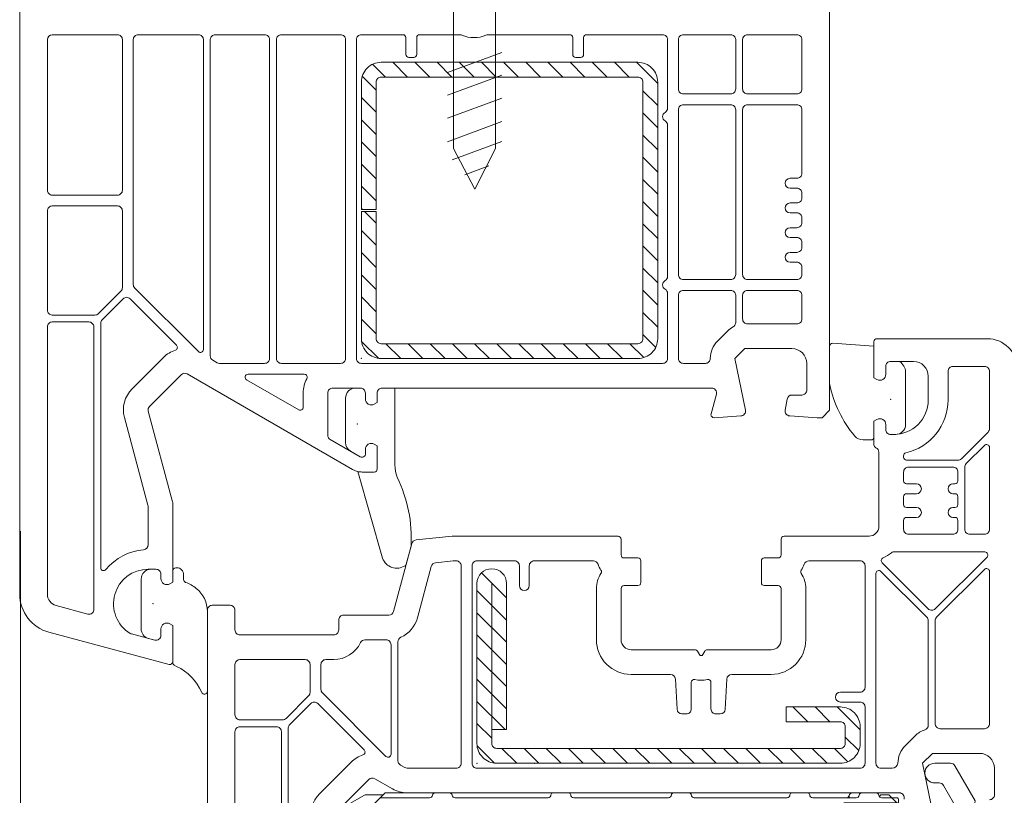
# Model space of a CAD drawing. Units: millimetres. Extents: x 900 to 2545, y 57 to 1488.
# Drawn here: x 1103 to 1203, y 240 to 318 of the extents above; entities that cross this region are included whole.
import ezdxf

# ---------------------------------------------------------------- set-up
doc = ezdxf.new("R2010")
doc.units = ezdxf.units.MM
doc.linetypes.add('DGN Style 2', pattern=[45.939052, 27.563431, -18.375621])
for name, color, linetype, lineweight in [('Renson Product', 7, 'Continuous', 13), ('VEKA_GASKET', 7, 'Continuous', 13), ('VEKA_HATCH_REINFORCEMENT_STEEL', 7, 'Continuous', 13), ('VEKA_PVC_ANCILLARY', 7, 'Continuous', 13), ('VEKA_PVC_FRAME', 7, 'Continuous', 13), ('VEKA_PVC_GLAZINGBEAD', 7, 'Continuous', 13), ('VEKA_PVC_SASH', 7, 'Continuous', 13), ('VEKA_REINFORCEMENT_STEEL', 7, 'Continuous', 13), ('Zichtlijn', 254, 'Continuous', 13)]:
    doc.layers.add(name, color=color, linetype=linetype, lineweight=lineweight)
doc.layers.add('VEKA_HELP_ELEMENTS', color=6, linetype='Continuous', lineweight=13, plot=False)

# ---------------------------------------------------------------- blocks, each defined once
blk = doc.blocks.new('Z13_113025_1-1.5')
at = {"layer": 'VEKA_HATCH_REINFORCEMENT_STEEL'}
h = blk.add_hatch(dxfattribs=at)
h.set_pattern_fill('ANSI31', color=256, scale=0.5, style=0)
h.paths.add_polyline_path([(28, 0), (2, 0, 0.414214), (0, -2), (0, -14.903), (1.5, -14.903), (1.5, -2, -0.414214), (2, -1.5), (28, -1.5, -0.414214), (28.5, -2), (28.5, -28, -0.414214), (28, -28.5), (2, -28.5, -0.414214), (1.5, -28), (1.5, -15.103), (0, -15.103), (0, -28, 0.414214), (2, -30), (28, -30, 0.414214), (30, -28), (30, -2, 0.414214)])
at = {"layer": 'VEKA_HELP_ELEMENTS'}
blk.add_point((0, 0), dxfattribs=at)
at = {"layer": 'VEKA_REINFORCEMENT_STEEL'}
blk.add_lwpolyline([(28.5, -28, -0.414214), (28, -28.5), (2, -28.5, -0.414214), (1.5, -28), (1.5, -15.103), (0, -15.103), (0, -28, 0.414214), (2, -30), (28, -30, 0.414214), (30, -28), (30, -2, 0.414214), (28, 0), (2, 0, 0.414214), (0, -2), (0, -14.903), (1.5, -14.903), (1.5, -2, -0.414214), (2, -1.5), (28, -1.5, -0.414214), (28.5, -2)], format="xyb", close=True, dxfattribs=at)
blk = doc.blocks.new('dichtung_82_aussen_MD')
at = {"layer": 'VEKA_GASKET'}
blk.add_lwpolyline([(-1.2, 2.546, -0.339454), (-0.459, 3.512), (0.171, 3.68, -0.493145), (0.8, 3.197), (0.8, 2.55, 0.57735), (1.7, 2.03), (2, 2.204), (2, 5.95, -0.27167), (2.154, 6.212), (2.384, 6.34, 0.180817), (4.926, 8.973, -0.808875), (5.5, 8.85), (5.5, 0.779, -0.227735), (4.375, -1.563, -0.081846), (3.298, -2.169, 0.315461), (3.1, -2.451), (3.1, -2.946, -0.414214), (2.4, -3.646), (2.3, -3.646, -0.414214), (2, -3.346), (2, -2.204), (1.7, -2.03, 0.57735), (0.8, -2.55), (0.8, -3, -0.414214), (0.3, -3.5), (-0.2, -3.5, -0.414214), (-1.2, -2.5)], format="xyb", close=True, dxfattribs=at)
at = {"layer": 'VEKA_HELP_ELEMENTS'}
blk.add_point((0, 0), dxfattribs=at)
blk = doc.blocks.new('dichtung_82_mitte')
at = {"layer": 'VEKA_GASKET'}
blk.add_lwpolyline([(4.815, 14.349, 0.478004), (2.541, 13.589), (0.022, 4.794, -0.059378), (0.492, 4.85), (1.7, 4.85, -0.414214), (2, 4.55), (2, 2.204), (1.7, 2.03, -0.57735), (0.8, 2.55), (0.8, 3.05, 0.414214), (0.5, 3.35), (0.438, 3.35, 0.131652), (0.288, 3.31), (-0.7, 2.739, 0.267949), (-1.2, 1.873), (-1.2, -2.65, 0.414214), (-0.2, -3.65), (0.3, -3.65, 0.414214), (0.8, -3.15), (0.8, -2.55, -0.57735), (1.7, -2.03), (2, -2.204), (2, -3.15, 0.414214), (2.5, -3.65), (3.8, -3.65), (3.8, 4.129, -0.09233), (4.035, 5.389, 0.126495), (5.43, 12.358), (4.943, 14.174, 0.187246)], format="xyb", close=True, dxfattribs=at)
at = {"layer": 'VEKA_HELP_ELEMENTS'}
blk.add_point((0, 0), dxfattribs=at)
blk = doc.blocks.new('dichtung_innen')
at = {"layer": 'VEKA_GASKET'}
blk.add_lwpolyline([(0.5, 3.55, -0.414214), (1.5, 2.55), (1.5, -2.803, -0.153915), (1.319, -3.376), (1.137, -3.637, -0.244698), (0.727, -3.85), (0, -3.85, -0.414214), (-0.5, -3.35), (-0.5, -2.55, 0.57735), (-1.4, -2.03), (-1.7, -2.204), (-1.7, -5.4), (-5.9, -5.7, -0.414214), (-6.2, -5.4), (-6.2, -1.7, -0.05265), (-6.178, -1.491, -0.122267), (-3.643, 3.706, -0.221977), (-2.8, 4.1), (-2, 4.1, -0.414214), (-1.7, 3.8), (-1.7, 2.204), (-1.4, 2.03, 0.57735), (-0.5, 2.55), (-0.5, 3.05, -0.414214), (0, 3.55)], format="xyb", close=True, dxfattribs=at)
at = {"layer": 'VEKA_HELP_ELEMENTS'}
blk.add_point((0, 0), dxfattribs=at)
blk = doc.blocks.new('Z13_113363_1-1.5')
at = {"layer": 'VEKA_HATCH_REINFORCEMENT_STEEL'}
h = blk.add_hatch(dxfattribs=at)
h.set_pattern_fill('ANSI31', color=256, scale=0.5, style=0)
h.set_pattern_definition([(45, (-67.425, 0), (-1.122532, 1.122532), [])])
h.paths.add_polyline_path([(36.8, 0), (2, 0, 0.414214), (0, -2), (0, -18.2, 1), (3, -18.2), (3, -3.4), (1.5, -3.4), (1.5, -2, -0.414214), (2, -1.5), (36.8, -1.5, -0.414214), (37.3, -2), (37.3, -3.7, -0.414214), (36.8, -4.2), (31.3, -4.2), (31.3, -5.7), (36.8, -5.7, 0.414214), (38.8, -3.7), (38.8, -2, 0.414214)])
at = {"layer": 'VEKA_HELP_ELEMENTS'}
blk.add_point((0, 0), dxfattribs=at)
at = {"layer": 'VEKA_REINFORCEMENT_STEEL'}
blk.add_lwpolyline([(1.5, -3.4), (3, -3.4), (3, -18.2, -1), (0, -18.2), (0, -2, -0.414214), (2, 0), (36.8, 0, -0.414214), (38.8, -2), (38.8, -3.7, -0.414214), (36.8, -5.7), (31.3, -5.7), (31.3, -4.2), (36.8, -4.2, 0.414214), (37.3, -3.7), (37.3, -2, 0.414214), (36.8, -1.5), (2, -1.5, 0.414214), (1.5, -2), (1.5, -18.2)], format="xyb", dxfattribs=at)
blk = doc.blocks.new('Z13_109666')
at = {"layer": 'VEKA_HELP_ELEMENTS'}
blk.add_point((0, 0), dxfattribs=at)
at = {"layer": 'VEKA_PVC_ANCILLARY'}
for p, q in [((-43.056, 11), (-77.829, 11)), ((-77.829, 9.3), (-43.056, 9.3)), ((-39.92, 8), (-80.496, 8)), ((-39.4, 7.7), (-80.796, 7.7))]:
    blk.add_line(p, q, dxfattribs=at)
at = {"layer": 'VEKA_PVC_ANCILLARY', "ltscale": 0.07042}
blk.add_line((-87.983, 7.331), (-87.254, 10.052), dxfattribs=at)
at = {"layer": 'VEKA_PVC_ANCILLARY', "ltscale": 0.021518}
blk.add_line((-87.061, 10.2), (-86.2, 10.2), dxfattribs=at)
at = {"layer": 'VEKA_PVC_ANCILLARY', "ltscale": 0.045}
for p, q in [((-86, 10), (-86, 8.2)), ((-83.2, 7.7), (-85, 7.7))]:
    blk.add_line(p, q, dxfattribs=at)
at = {"layer": 'VEKA_PVC_ANCILLARY', "ltscale": 0.057154}
blk.add_line((-85.17, 8.283), (-84.388, 10.431), dxfattribs=at)
at = {"layer": 'VEKA_PVC_ANCILLARY', "ltscale": 0.064068}
blk.add_line((-84, 7.8), (-84, 10.363), dxfattribs=at)
at = {"layer": 'VEKA_PVC_ANCILLARY', "ltscale": 0.130836}
blk.add_line((-36.023, 7.713), (-40.556, 10.33), dxfattribs=at)
at = {"layer": 'VEKA_PVC_ANCILLARY', "ltscale": 0.080723}
blk.add_line((-81.364, 9.536), (-83.648, 7.252), dxfattribs=at)
at = {"layer": 'VEKA_PVC_ANCILLARY', "ltscale": 0.015296}
blk.add_line((-85.2, 8.112), (-85.2, 7.5), dxfattribs=at)
at = {"layer": 'VEKA_PVC_ANCILLARY', "ltscale": 0.060723}
blk.add_line((-81.88, 6.616), (-80.162, 8.333), dxfattribs=at)
at = {"layer": 'VEKA_PVC_ANCILLARY', "ltscale": 0.142224}
blk.add_line((-41.406, 8.858), (-36.479, 6.013), dxfattribs=at)
at = {"layer": 'VEKA_PVC_ANCILLARY', "ltscale": 0.13799}
blk.add_line((-31, 8), (-36.52, 8), dxfattribs=at)
at = {"layer": 'VEKA_PVC_ANCILLARY', "ltscale": 0.0125}
for p, q in [((-31, 8), (-31, 7.5)), ((-83.648, 6.969), (-83.294, 6.616))]:
    blk.add_line(p, q, dxfattribs=at)
at = {"layer": 'VEKA_PVC_ANCILLARY', "ltscale": 0.020441}
blk.add_line((-85.2, 7.7), (-85.5, 7.7), dxfattribs=at)
at = {"layer": 'VEKA_PVC_ANCILLARY', "ltscale": 0.005429}
blk.add_line((-85.2, 7.5), (-85.2, 7.283), dxfattribs=at)
at = {"layer": 'VEKA_PVC_ANCILLARY', "ltscale": 0.055962}
blk.add_line((-85.141, 7.141), (-83.559, 5.559), dxfattribs=at)
at = {"layer": 'VEKA_PVC_ANCILLARY', "ltscale": 0.11933}
blk.add_line((-31.2, 7.7), (-35.973, 7.7), dxfattribs=at)
at = {"layer": 'VEKA_PVC_ANCILLARY', "ltscale": 0.0325}
blk.add_line((-31, 6.2), (-31, 7.5), dxfattribs=at)
at = {"layer": 'VEKA_PVC_ANCILLARY', "ltscale": 0.025778}
blk.add_line((-30.704, 6.556), (-30.971, 7.552), dxfattribs=at)
at = {"layer": 'VEKA_PVC_ANCILLARY', "ltscale": 0.077087}
blk.add_line((-87.75, 6.769), (-85.08, 5.227), dxfattribs=at)
at = {"layer": 'VEKA_PVC_ANCILLARY', "ltscale": 0.130718}
blk.add_line((-31.2, 6), (-36.429, 6), dxfattribs=at)
at = {"layer": 'VEKA_PVC_ANCILLARY', "ltscale": 0.042447}
blk.add_line((-31.93, 5.259), (-30.73, 6.459), dxfattribs=at)
at = {"layer": 'VEKA_PVC_ANCILLARY', "ltscale": 0.01}
for p, q in [((-31, 6.2), (-31, 5.8)), ((-35.3, 5), (-35.7, 5))]:
    blk.add_line(p, q, dxfattribs=at)
at = {"layer": 'VEKA_PVC_ANCILLARY', "ltscale": 0.035035}
blk.add_line((-84.98, 5.2), (-84.096, 5.2), dxfattribs=at)
at = {"layer": 'VEKA_PVC_ANCILLARY', "ltscale": 0.009854}
blk.add_line((-83.702, 5.2), (-84.096, 5.2), dxfattribs=at)
at = {"layer": 'VEKA_PVC_ANCILLARY', "ltscale": 0.012525}
blk.add_line((-83.201, 5.2), (-83.702, 5.2), dxfattribs=at)
at = {"layer": 'VEKA_PVC_ANCILLARY', "ltscale": 0.014148}
blk.add_line((-83.559, 5.559), (-83.159, 5.159), dxfattribs=at)
at = {"layer": 'VEKA_PVC_ANCILLARY', "ltscale": 0.123139}
blk.add_line((-78.492, 5.5), (-83.417, 5.5), dxfattribs=at)
at = {"layer": 'VEKA_PVC_ANCILLARY', "ltscale": 0.003536}
blk.add_line((-83.059, 5.059), (-83.159, 5.159), dxfattribs=at)
at = {"layer": 'VEKA_PVC_ANCILLARY', "ltscale": 0.110429}
blk.add_line((-78.5, 5), (-82.917, 5), dxfattribs=at)
at = {"layer": 'VEKA_PVC_ANCILLARY', "ltscale": 0.015}
for p, q in [((-77.9, 5), (-78.5, 5)), ((-34.7, 5), (-35.3, 5))]:
    blk.add_line(p, q, dxfattribs=at)
at = {"layer": 'VEKA_PVC_ANCILLARY', "ltscale": 0.035}
for p, q in [((-77.9, 5), (-76.5, 5)), ((-33.3, 5), (-34.7, 5))]:
    blk.add_line(p, q, dxfattribs=at)
at = {"layer": 'VEKA_PVC_ANCILLARY', "ltscale": 0.23521}
blk.add_line((-75.908, 5.5), (-66.5, 5.5), dxfattribs=at)
at = {"layer": 'VEKA_PVC_ANCILLARY', "ltscale": 9.71815e-05}
for p, q in [((-71.013, 5.5), (-71.009, 5.5)), ((-58.913, 5.5), (-58.909, 5.5))]:
    blk.add_line(p, q, dxfattribs=at)
at = {"layer": 'VEKA_PVC_ANCILLARY', "ltscale": 7.20987e-05}
blk.add_line((-71.012, 5.5), (-71.009, 5.5), dxfattribs=at)
at = {"layer": 'VEKA_PVC_ANCILLARY', "ltscale": 0.04}
for p, q in [((-64.4, 5), (-66, 5)), ((-52.2, 5), (-53.8, 5)), ((-40.2, 5), (-41.8, 5))]:
    blk.add_line(p, q, dxfattribs=at)
at = {"layer": 'VEKA_PVC_ANCILLARY', "ltscale": 0.24}
blk.add_line((-63.9, 5.5), (-54.3, 5.5), dxfattribs=at)
at = {"layer": 'VEKA_PVC_ANCILLARY', "ltscale": 7.25755e-05}
blk.add_line((-63.291, 5.5), (-63.288, 5.5), dxfattribs=at)
at = {"layer": 'VEKA_PVC_ANCILLARY', "ltscale": 0.235}
blk.add_line((-51.7, 5.5), (-42.3, 5.5), dxfattribs=at)
at = {"layer": 'VEKA_PVC_ANCILLARY', "ltscale": 8.05867e-05}
blk.add_line((-51.191, 5.5), (-51.188, 5.5), dxfattribs=at)
at = {"layer": 'VEKA_PVC_ANCILLARY', "ltscale": 0.11021}
blk.add_line((-39.7, 5.5), (-35.292, 5.5), dxfattribs=at)
at = {"layer": 'VEKA_PVC_ANCILLARY', "ltscale": 0.005}
blk.add_line((-36, 5.3), (-36, 5.5), dxfattribs=at)
at = {"layer": 'VEKA_PVC_ANCILLARY', "ltscale": 0.0025}
for p, q in [((-32.91, 5.4), (-32.91, 5.422)), ((-31, 5.7), (-31, 5.8))]:
    blk.add_line(p, q, dxfattribs=at)
at = {"layer": 'VEKA_PVC_ANCILLARY', "ltscale": 0.015953}
blk.add_line((-32.072, 5.2), (-32.71, 5.2), dxfattribs=at)
at = {"layer": 'VEKA_PVC_ANCILLARY', "ltscale": 0.03771}
blk.add_line((-32.708, 5.5), (-31.2, 5.5), dxfattribs=at)
at = {"layer": 'VEKA_PVC_ANCILLARY'}
for centre, radius, start, end in [((-77.829, 6), 5, 90, 135), ((-43.056, 6), 5, 60, 90), ((-87.061, 10), 0.2, 90, 164.99999), ((-86.2, 10), 0.2, 0, 90), ((-84.2, 10.363), 0.2, 0, 160), ((-77.829, 6), 3.3, 90, 135), ((-43.056, 6), 3.3, 60, 90), ((-85.5, 8.2), 0.5, 180.00001, 270), ((-84.7, 8.112), 0.5, 160, 180.00001), ((-87.5, 7.202), 0.5, 164.99999, 240.00001), ((-85, 7.5), 0.2, 90, 180.00001), ((-85, 7.283), 0.2, 180.00001, 225), ((-83.9, 7.8), 0.1, 180.00001, 270), ((-83.506, 7.111), 0.2, 135, 225), ((-35.973, 7.8), 0.1, 240.00001, 270), ((-31.2, 7.5), 0.2, 0, 90), ((-31.164, 7.5), 0.2, 15, 34.89107), ((-82.587, 7.323), 1, 225, 314.99999), ((-36.429, 6.1), 0.1, 240.00001, 270), ((-31.2, 6.2), 0.2, 270, 0.00001), ((-30.801, 6.53), 0.1, 314.99999, 15.00001), ((-84.98, 5.4), 0.2, 240.00001, 270), ((-83.417, 5.7), 0.2, 225, 270), ((-82.917, 5.2), 0.2, 225, 270), ((-78.492, 5.2), 0.3, 9.59407, 90), ((-77.9, 5.3), 0.3, 189.59407, 270), ((-76.5, 5.3), 0.3, 270, 350.40594), ((-75.908, 5.2), 0.3, 90, 170.40593), ((-66.5, 5.2), 0.3, 0.00001, 89.99999), ((-66, 5.2), 0.2, 180.00001, 270), ((-64.4, 5.2), 0.2, 270, 0.00001), ((-63.9, 5.2), 0.3, 90, 180.00001), ((-54.3, 5.2), 0.3, 0, 90), ((-53.8, 5.2), 0.2, 180.00001, 270), ((-52.2, 5.2), 0.2, 270, 0.00001), ((-51.7, 5.2), 0.3, 90, 180.00001), ((-42.3, 5.2), 0.3, 0, 90), ((-41.8, 5.2), 0.2, 180.00001, 270), ((-40.2, 5.2), 0.2, 270, 0.00001), ((-39.7, 5.2), 0.3, 90, 180.00001), ((-36.292, 5.2), 0.3, 9.59407, 90), ((-35.7, 5.3), 0.3, 180.00001, 270), ((-35.292, 5.2), 0.3, 9.59407, 90), ((-34.7, 5.3), 0.3, 189.59407, 270), ((-33.3, 5.3), 0.3, 270, 350.40594), ((-32.708, 5.2), 0.3, 90, 170.40593), ((-32.71, 5.4), 0.2, 179.99999, 270), ((-32.71, 5.4), 0.2, 180.00001, 270), ((-32.71, 5.4), 0.2, 179.99999, 270), ((-32.71, 5.4), 0.2, 179.99999, 270), ((-32.072, 5.4), 0.2, 270, 314.99999), ((-31.2, 5.7), 0.2, 270, 0.00001)]:
    blk.add_arc(centre, radius, start, end, dxfattribs=at)
blk = doc.blocks.new('Z13_107268')
at = {"layer": 'VEKA_GASKET'}
blk.add_lwpolyline([(-42.153, 32.996, 0.461006), (-42.5, 32.7), (-42.5, 19.5), (-42.6, 19.5), (-42.6, 21.861, 0.28739), (-42.769, 22.13), (-44.015, 22.734, -0.17118), (-45.985, 25.309, -0.078689), (-46, 25.402), (-46, 25.687, -0.177682), (-45.929, 25.881, -0.464027), (-45.176, 25.88, 0.160363), (-43.018, 23.985, 0.537655), (-42.6, 24.261), (-42.6, 30.619, 0.237344), (-42.721, 30.859, -0.143444), (-45.981, 35.172, -0.090808), (-46, 35.278), (-46, 35.679, -0.272145), (-45.846, 35.941, -0.337576), (-45.282, 35.859, 0.084944), (-42.153, 32.996)], format="xyb", close=True, dxfattribs=at)
at = {"layer": 'VEKA_HELP_ELEMENTS'}
blk.add_point((0, 0), dxfattribs=at)
at = {"layer": 'VEKA_PVC_GLAZINGBEAD'}
for points in [[(-21.965, 27.589), (-42.122, 32.99, 0.493145), (-42.5, 32.7), (-42.5, 18.5, 0.414214), (-40, 16), (-31, 16, -0.414214), (-30.5, 15.5), (-30.5, 10.3, 0.414214), (-28.2, 8), (-26.088, 8, -0.36397), (-25.596, 7.587), (-25.378, 6.349, -0.176327), (-25.437, 6.012), (-26.454, 4.25, -0.267949), (-26.887, 4), (-27.35, 4, 1), (-27.35, 2), (-25.733, 2, 0.267949), (-25.3, 2.25), (-23.25, 5.8), (-23.534, 7.413, -0.466308), (-23.042, 8), (-19.75, 8), (-19, 8.75), (-19, 23.725, 0.339454)], [(-40.5, 30.094), (-40.5, 18.5, 0.414214), (-40, 18), (-31, 18, -0.146385), (-29.627, 17.589, 0.347145), (-29.257, 17.621), (-21.659, 24.772, 0.439207), (-21.665, 25.214, 0.117871), (-22.482, 25.657), (-40.122, 30.383, 0.493145)], [(-21, 23.737), (-21, 10.5, -0.414214), (-21.5, 10), (-28.2, 10, -0.414214), (-28.5, 10.3), (-28.5, 15.5, 0.130947), (-28.831, 16.744, -0.347145), (-28.777, 17.112), (-21.506, 23.955, -0.65728)]]:
    blk.add_lwpolyline(points, format="xyb", close=True, dxfattribs=at)

msp = doc.modelspace()

# ---------------------------------------------------------------- linework, layer by layer
at = {"layer": 'Renson Product', "linetype": 'DGN Style 2', "ltscale": 0.25}
for p, q in [((1146.816, 316.337), (1146.816, 387.592)), ((1151.067, 316.337), (1151.067, 387.592))]:
    msp.add_line(p, q, dxfattribs=at)
at = {"layer": 'Renson Product'}
for p, q in [((1151.717, 315.147), (1146.217, 313.11)), ((1151.717, 312.833), (1146.217, 310.796)), ((1151.717, 310.519), (1146.217, 308.482)), ((1151.717, 310.519), (1146.217, 308.482)), ((1151.717, 308.136), (1146.217, 306.099)), ((1151.717, 306.132), (1146.67, 304.267)), ((1148.967, 301.292), (1146.807, 305.406)), ((1148.967, 301.292), (1151.067, 305.406)), ((1150.402, 303.649), (1147.952, 302.742))]:
    msp.add_line(p, q, dxfattribs=at)
for points in [[(1146.816, 316.337), (1146.807, 305.406)], [(1151.067, 305.406), (1151.067, 316.337)]]:
    msp.add_lwpolyline(points, dxfattribs=at)
at = {"layer": 'VEKA_HELP_ELEMENTS'}
for p in [(1137.495, 284.137), (1191.095, 279.987), (1137.095, 277.487), (1116.395, 259.287), (1149.195, 243.137), (1154.995, 243.137)]:
    msp.add_point(p, dxfattribs=at)
at = {"layer": 'VEKA_PVC_FRAME'}
msp.add_lwpolyline([(1184.895, 325.637), (1184.895, 278.887), (1184.145, 278.137), (1183.645, 278.137), (1180.862, 278.322, -0.446275), (1180.403, 278.908), (1180.599, 280.024, -0.36397), (1181.092, 280.437), (1182.095, 280.437, 0.414214), (1182.595, 280.937), (1182.595, 283.637, 0.414214), (1181.095, 285.137), (1176.323, 285.137), (1175.323, 284.137), (1176.385, 278.916, -0.454146), (1175.928, 278.318), (1173.215, 278.138, -0.51393), (1172.905, 278.515), (1173.439, 280.508, 0.493145), (1172.956, 281.137), (1139.595, 281.137, 0.414214), (1139.095, 280.637), (1139.095, 279.691), (1138.795, 279.517, -0.57735), (1137.895, 280.037), (1137.895, 280.637, 0.414214), (1137.395, 281.137), (1134.595, 281.137, 0.414214), (1134.095, 280.637), (1134.095, 276.364, 0.267949), (1134.345, 275.931), (1137.383, 274.177, 0.131652), (1137.533, 274.137), (1137.595, 274.137, 0.414214), (1137.895, 274.437), (1137.895, 274.937, -0.57735), (1138.795, 275.457), (1139.095, 275.283), (1139.095, 272.937, -0.414214), (1138.795, 272.637), (1137.587, 272.637, -0.131652), (1136.587, 272.905), (1119.846, 282.57, 0.339454), (1119.243, 282.491), (1116.041, 279.289, 0.267949), (1115.912, 278.806), (1118.378, 269.603, -0.065543), (1118.395, 269.474), (1118.395, 261.491), (1118.095, 261.317, -0.57735), (1117.195, 261.837), (1117.195, 262.287, 0.414214), (1116.695, 262.787), (1115.895, 262.787, 0.759222), (1114.083, 256.292, 0.070689), (1114.213, 256.237), (1116.566, 255.607, 0.493145), (1117.195, 256.09), (1117.195, 256.737, -0.57735), (1118.095, 257.257), (1118.395, 257.083), (1118.395, 253.437, -0.493145), (1118.017, 253.147), (1105.86, 256.405, -0.339454), (1102.895, 260.269), (1102.895, 325.637, -0.414214)], format="xyb", dxfattribs=at)
for points in [[(1105.695, 316.438, -0.414194), (1106.194, 316.937), (1112.795, 316.937, -0.414214), (1113.295, 316.437), (1113.295, 301.187, -0.414214), (1112.795, 300.687), (1106.194, 300.687, -0.414214), (1105.694, 301.187)], [(1114.395, 316.437, -0.414214), (1114.895, 316.937), (1120.995, 316.937, -0.414214), (1121.495, 316.437), (1121.495, 285.041, -0.668179), (1120.983, 284.829), (1114.541, 291.27, -0.198912), (1114.395, 291.624)], [(1122.695, 316.937), (1127.695, 316.937, -0.414214), (1128.195, 316.437), (1128.195, 284.137, -0.414214), (1127.695, 283.637), (1123.132, 283.637, -0.131652), (1122.882, 283.704), (1122.445, 283.957, -0.267949), (1122.195, 284.39), (1122.195, 316.437, -0.414214)], [(1128.895, 316.437), (1128.895, 284.137, 0.414214), (1129.395, 283.637), (1135.395, 283.637, 0.414214), (1135.895, 284.137), (1135.895, 316.437, 0.414214), (1135.395, 316.937), (1129.395, 316.937, 0.414214)], [(1168.245, 292.02, 0.267949), (1168.495, 292.453), (1168.495, 307.771, 0.267949), (1168.245, 308.204, -0.57735), (1168.245, 309.07, 0.267949), (1168.495, 309.503), (1168.495, 316.437, 0.414214), (1167.995, 316.937), (1160.295, 316.937, 0.414214), (1159.995, 316.637), (1159.995, 314.937, -0.414214), (1159.695, 314.637), (1159.195, 314.637, -0.414214), (1158.895, 314.937), (1158.895, 316.637, 0.414214), (1158.595, 316.937), (1150.313, 316.937, 0.104643), (1150.11, 316.894, -0.211604), (1147.68, 316.894, 0.104643), (1147.477, 316.937), (1143.395, 316.937, 0.414214), (1143.095, 316.637), (1143.095, 314.937, -0.414214), (1142.795, 314.637), (1142.295, 314.637, -0.414214), (1141.995, 314.937), (1141.995, 316.637, 0.414214), (1141.695, 316.937), (1137.495, 316.937, 0.414214), (1136.995, 316.437), (1136.995, 284.137, 0.414214), (1137.495, 283.637), (1167.995, 283.637, 0.414214), (1168.495, 284.137), (1168.495, 290.721, 0.267949), (1168.245, 291.154, -0.57735)], [(1174.895, 316.937, -0.414214), (1175.395, 316.437), (1175.395, 311.437, -0.414214), (1174.895, 310.937), (1170.095, 310.937, -0.414214), (1169.595, 311.437), (1169.595, 316.437, -0.414214), (1170.095, 316.937)], [(1176.595, 316.937), (1181.595, 316.937, -0.414214), (1182.095, 316.437), (1182.095, 311.437, -0.414214), (1181.595, 310.937), (1176.595, 310.937, -0.414214), (1176.095, 311.437), (1176.095, 316.437, -0.414214)], [(1170.095, 309.837), (1174.895, 309.837, -0.414214), (1175.395, 309.337), (1175.395, 292.637, -0.414214), (1174.895, 292.137), (1170.095, 292.137, -0.414214), (1169.595, 292.637), (1169.595, 309.337, -0.414214)], [(1181.595, 299.887), (1180.895, 299.887, 1), (1180.895, 298.887), (1181.595, 298.887, -0.414214), (1182.095, 298.387), (1182.095, 297.887, -0.414214), (1181.595, 297.387), (1180.895, 297.387, 1), (1180.895, 296.387), (1181.595, 296.387, -0.414214), (1182.095, 295.887), (1182.095, 295.387, -0.414214), (1181.595, 294.887), (1180.895, 294.887, 1), (1180.895, 293.887), (1181.595, 293.887, -0.414214), (1182.095, 293.387), (1182.095, 292.637, -0.414214), (1181.595, 292.137), (1176.595, 292.137, -0.414214), (1176.095, 292.637), (1176.095, 309.337, -0.414214), (1176.595, 309.837), (1181.595, 309.837, -0.414214), (1182.095, 309.337), (1182.095, 302.887, -0.414214), (1181.595, 302.387), (1180.895, 302.387, 1), (1180.895, 301.387), (1181.595, 301.387, -0.414214), (1182.095, 300.887), (1182.095, 300.387, -0.414214)], [(1105.695, 289.037, 0.414214), (1106.195, 288.537), (1110.516, 288.537, 0.198912), (1110.869, 288.683), (1113.148, 290.963, 0.198912), (1113.295, 291.316), (1113.295, 299.087, 0.414214), (1112.795, 299.587), (1106.194, 299.587, 0.414214), (1105.694, 299.087)], [(1114.274, 281.057), (1117.475, 284.258, -0.117109), (1118.655, 284.986, 0.55841), (1118.773, 285.483), (1114.069, 290.186, 0.414214), (1113.362, 290.186), (1111.241, 288.065, 0.198912), (1111.095, 287.712), (1111.095, 262.946, 0.705967), (1111.628, 262.757, -0.203921), (1115.437, 264.768, 0.389983), (1115.895, 265.266), (1115.895, 269.145, 0.065543), (1115.878, 269.274), (1113.497, 278.159, -0.267949)], [(1172.823, 284.137, -0.198912), (1173.555, 285.905), (1174.555, 286.905, -0.072467), (1175.133, 287.336, 0.275348), (1175.395, 287.775), (1175.395, 290.537, 0.414214), (1174.895, 291.037), (1170.095, 291.037, 0.414214), (1169.595, 290.537), (1169.595, 284.137, 0.414214), (1170.095, 283.637), (1172.323, 283.637, 0.414214)], [(1176.595, 287.637, -0.414214), (1176.095, 288.137), (1176.095, 290.537, -0.414214), (1176.595, 291.037), (1181.595, 291.037, -0.414214), (1182.095, 290.537), (1182.095, 288.137, -0.414214), (1181.595, 287.637)], [(1110.418, 258.779, -0.023114), (1110.395, 259.287), (1110.395, 287.337, 0.414214), (1109.895, 287.837), (1106.195, 287.837, 0.414214), (1105.695, 287.337), (1105.695, 260.269, 0.339454), (1106.584, 259.109), (1109.791, 258.25, 0.522212)], [(1131.971, 282.092, 0.127227), (1131.595, 280.637), (1131.595, 279.193, -0.57735), (1131.145, 278.934), (1125.873, 281.977, -0.767327), (1126.023, 282.537), (1131.709, 282.537, -0.571562)]]:
    msp.add_lwpolyline(points, format="xyb", close=True, dxfattribs=at)
at = {"layer": 'VEKA_PVC_SASH'}
for points in [[(1121.895, 219.269), (1121.895, 258.637, -0.414214), (1122.395, 259.137), (1124.195, 259.137, -0.414214), (1124.695, 258.637), (1124.695, 256.637, 0.414214), (1125.195, 256.137), (1134.695, 256.137, 0.414214), (1135.195, 256.637), (1135.195, 257.637, -0.414214), (1135.695, 258.137), (1140.268, 258.137, 0.339454), (1140.751, 258.508), (1142.593, 265.383, -0.310508), (1143.024, 265.751), (1146.695, 266.137), (1163.495, 266.137, -0.414214), (1163.795, 265.837), (1163.795, 264.237, 0.414214), (1164.095, 263.937), (1165.495, 263.937, -0.414214), (1165.795, 263.637), (1165.795, 261.437, -0.414214), (1165.495, 261.137), (1164.095, 261.137, 0.414214), (1163.795, 260.837), (1163.795, 255.637, 0.414214), (1164.795, 254.637), (1171.26, 254.637, -0.267949), (1171.52, 254.487), (1171.722, 254.137, 0.57735), (1172.068, 254.137), (1172.27, 254.487, -0.267949), (1172.53, 254.637), (1178.995, 254.637, 0.414214), (1179.995, 255.637), (1179.995, 260.837, 0.414214), (1179.695, 261.137), (1178.295, 261.137, -0.414214), (1177.995, 261.437), (1177.995, 263.637, -0.414214), (1178.295, 263.937), (1179.695, 263.937, 0.414214), (1179.995, 264.237), (1179.995, 265.837, -0.414214), (1180.295, 266.137), (1188.895, 266.137, 0.414214), (1189.895, 267.137), (1189.895, 274.637, 0.305615), (1189.582, 275.101, -0.305615), (1189.395, 275.379), (1189.395, 277.783), (1189.695, 277.957, -0.57735), (1190.595, 277.437), (1190.595, 276.937, 0.414214), (1191.095, 276.437), (1191.395, 276.437, 0.414214), (1194.895, 279.937), (1194.895, 282.337, 0.414214), (1193.395, 283.837), (1191.095, 283.837, 0.414214), (1190.595, 283.337), (1190.595, 282.537, -0.57735), (1189.695, 282.017), (1189.395, 282.191), (1189.395, 285.837, -0.414214), (1189.695, 286.137), (1200.895, 286.137, -0.414214), (1203.895, 283.137)], [(1201.095, 239.437, 0.414214), (1201.595, 239.937), (1201.595, 242.637, 0.414214), (1200.095, 244.137), (1195.323, 244.137), (1194.323, 243.137), (1195.385, 237.916, -0.454146)], [(1192.439, 239.508, 0.493145), (1191.956, 240.137), (1142.132, 240.137, -0.131652), (1140.632, 240.539), (1138.846, 241.57, 0.339454), (1138.243, 241.491), (1135.041, 238.289, 0.267949)]]:
    msp.add_lwpolyline(points, format="xyb", dxfattribs=at)
for points in [[(1196.895, 282.837, -0.414214), (1197.395, 283.337), (1200.595, 283.337, -0.414214), (1201.095, 282.837), (1201.095, 277.039, -0.198912), (1200.948, 276.686), (1198.246, 273.983, -0.198912), (1197.893, 273.837), (1192.695, 273.837, -0.414214), (1192.395, 274.137), (1192.395, 274.285, -0.34945), (1192.628, 274.577, 0.34945), (1196.895, 279.937)], [(1200.595, 266.337, 0.414214), (1201.095, 266.837), (1201.095, 275.118, 0.668179), (1200.583, 275.33), (1198.741, 273.488, 0.198912), (1198.595, 273.135), (1198.595, 266.837, 0.414214), (1199.095, 266.337)], [(1197.595, 271.437), (1197.395, 271.437, 1), (1197.395, 270.437), (1197.595, 270.437, -0.414214), (1197.895, 270.137), (1197.895, 269.337, -0.414214), (1197.595, 269.037), (1197.395, 269.037, 1), (1197.395, 268.037), (1197.595, 268.037, -0.414214), (1197.895, 267.737), (1197.895, 266.837, -0.414214), (1197.395, 266.337), (1192.895, 266.337, -0.414214), (1192.395, 266.837), (1192.395, 267.737, -0.414214), (1192.695, 268.037), (1193.695, 268.037, 1), (1193.695, 269.037), (1192.695, 269.037, -0.414214), (1192.395, 269.337), (1192.395, 270.137, -0.414214), (1192.695, 270.437), (1193.695, 270.437, 1), (1193.695, 271.437), (1192.695, 271.437, -0.414214), (1192.395, 271.737), (1192.395, 272.637, -0.414214), (1192.895, 273.137), (1197.395, 273.137, -0.414214), (1197.895, 272.637), (1197.895, 271.737, -0.414214)], [(1190.312, 263.937, 0.526757), (1190.222, 263.45), (1194.891, 258.781, 0.414214), (1195.598, 258.781), (1200.843, 264.025, 0.668179), (1200.631, 264.537), (1191.351, 264.537, 0.177482), (1191.157, 264.466, -0.071549)], [(1141.491, 255.898, 0.295901), (1141.195, 255.441), (1141.195, 243.39, 0.267949), (1141.445, 242.957), (1141.882, 242.704, 0.131652), (1142.132, 242.637), (1147.095, 242.637, 0.414214), (1147.595, 243.137), (1147.595, 263.137, 0.414214), (1147.095, 263.637), (1146.852, 263.637, 0.026186), (1146.8, 263.634), (1144.994, 263.444, 0.310508), (1144.563, 263.077), (1143.165, 257.861, -0.225974)], [(1169.294, 251.663), (1169.454, 248.611, 0.39896), (1169.954, 248.137), (1170.395, 248.137, 0.414214), (1170.895, 248.637), (1170.895, 251.32, -0.484999), (1171.265, 251.612, 0.118299), (1172.525, 251.612, -0.484999), (1172.895, 251.32), (1172.895, 248.637, 0.414214), (1173.395, 248.137), (1173.836, 248.137, 0.39896), (1174.336, 248.611), (1174.496, 251.663, -0.39896), (1174.995, 252.137), (1178.995, 252.137, 0.414214), (1182.495, 255.637), (1182.495, 260.837, 0.146136), (1182.036, 262.372, -0.298649), (1182.036, 262.702, 0.060222), (1182.335, 263.304, -0.317837), (1182.806, 263.637), (1187.995, 263.637, -0.414214), (1188.495, 263.137), (1188.495, 250.837, -0.414214), (1187.995, 250.337), (1185.995, 250.337, 1), (1185.995, 249.337), (1187.995, 249.337, -0.414214), (1188.495, 248.837), (1188.495, 243.137, -0.414214), (1187.995, 242.637), (1149.195, 242.637, -0.414214), (1148.695, 243.137), (1148.695, 263.137, -0.414214), (1149.195, 263.637), (1152.995, 263.637, -0.414214), (1153.495, 263.137), (1153.495, 261.137, 1), (1154.495, 261.137), (1154.495, 263.137, -0.414214), (1154.995, 263.637), (1160.984, 263.637, -0.317837), (1161.455, 263.304, 0.060222), (1161.754, 262.702, -0.298649), (1161.754, 262.372, 0.146136), (1161.295, 260.837), (1161.295, 255.637, 0.414214), (1164.795, 252.137), (1168.795, 252.137, -0.39896)], [(1194.55, 246.514, 0.118288), (1193.555, 245.905), (1192.555, 244.905, 0.198912), (1191.823, 243.137, -0.375011), (1191.223, 242.637), (1190.095, 242.637, -0.414214), (1189.595, 243.137), (1189.595, 262.363, -0.668179), (1190.107, 262.575), (1194.748, 257.933, -0.198912), (1194.895, 257.58), (1194.895, 246.99, -0.324844)], [(1201.095, 262.563, 0.668179), (1200.583, 262.775), (1195.741, 257.933, 0.198912), (1195.595, 257.58), (1195.595, 247.137, 0.414214), (1196.095, 246.637), (1200.595, 246.637, 0.414214), (1201.095, 247.137)], [(1137.857, 255.637), (1139.995, 255.637, -0.414214), (1140.495, 255.137), (1140.495, 244.041, -0.668179), (1139.983, 243.829), (1133.541, 250.27, -0.198912), (1133.395, 250.624), (1133.395, 253.137, -0.414214), (1133.895, 253.637), (1134.695, 253.637, 0.28969), (1137.405, 255.351, -0.28969)], [(1132.295, 253.137), (1132.295, 250.316, -0.198912), (1132.148, 249.963), (1129.869, 247.683, -0.198912), (1129.516, 247.537), (1125.195, 247.537, -0.414214), (1124.695, 248.037), (1124.695, 253.137, -0.414214), (1125.195, 253.637), (1131.795, 253.637, -0.414214)], [(1132.497, 237.159, -0.267949), (1133.274, 240.057), (1136.475, 243.258, -0.117109), (1137.655, 243.986, 0.55841), (1137.773, 244.483), (1133.069, 249.186, 0.414214), (1132.362, 249.186), (1130.241, 247.065, 0.198912), (1130.095, 246.712), (1130.095, 221.946, 0.705967), (1130.628, 221.757, -0.203921), (1134.437, 223.768, 0.389983), (1134.895, 224.266), (1134.895, 228.145, 0.065543), (1134.878, 228.274)], [(1128.791, 217.25, 0.522212), (1129.418, 217.779, -0.023114), (1129.395, 218.287), (1129.395, 246.337, 0.414214), (1128.895, 246.837), (1125.195, 246.837, 0.414214), (1124.695, 246.337), (1124.695, 219.269, 0.339454), (1125.584, 218.109)]]:
    msp.add_lwpolyline(points, format="xyb", close=True, dxfattribs=at)
at = {"layer": 'Zichtlijn', "linetype": 'Continuous'}
msp.add_line((1102.962, 266.638), (1102.962, 69.379), dxfattribs=at)

# ---------------------------------------------------------------- block references
at = {"xscale": -1, "rotation": 180}
msp.add_blockref('Z13_107268', (1222.895, 245.137), dxfattribs=at)
at = {"layer": 'VEKA_GASKET', "xscale": -1, "rotation": 180}
for name, p in [('dichtung_innen', (1191.095, 279.987)), ('dichtung_82_mitte', (1137.095, 277.487)), ('dichtung_82_aussen_MD', (1116.395, 259.287))]:
    msp.add_blockref(name, p, dxfattribs=at)
at = {"layer": 'VEKA_PVC_ANCILLARY', "xscale": -1, "rotation": 180}
msp.add_blockref('Z13_109666', (1222.892, 245.137), dxfattribs=at)
at = {"layer": 'VEKA_REINFORCEMENT_STEEL', "xscale": -1, "rotation": 180}
for name, p in [('Z13_113025_1-1.5', (1137.495, 284.137)), ('Z13_113363_1-1.5', (1149.195, 243.137))]:
    msp.add_blockref(name, p, dxfattribs=at)

doc.saveas('drawing.dxf')
